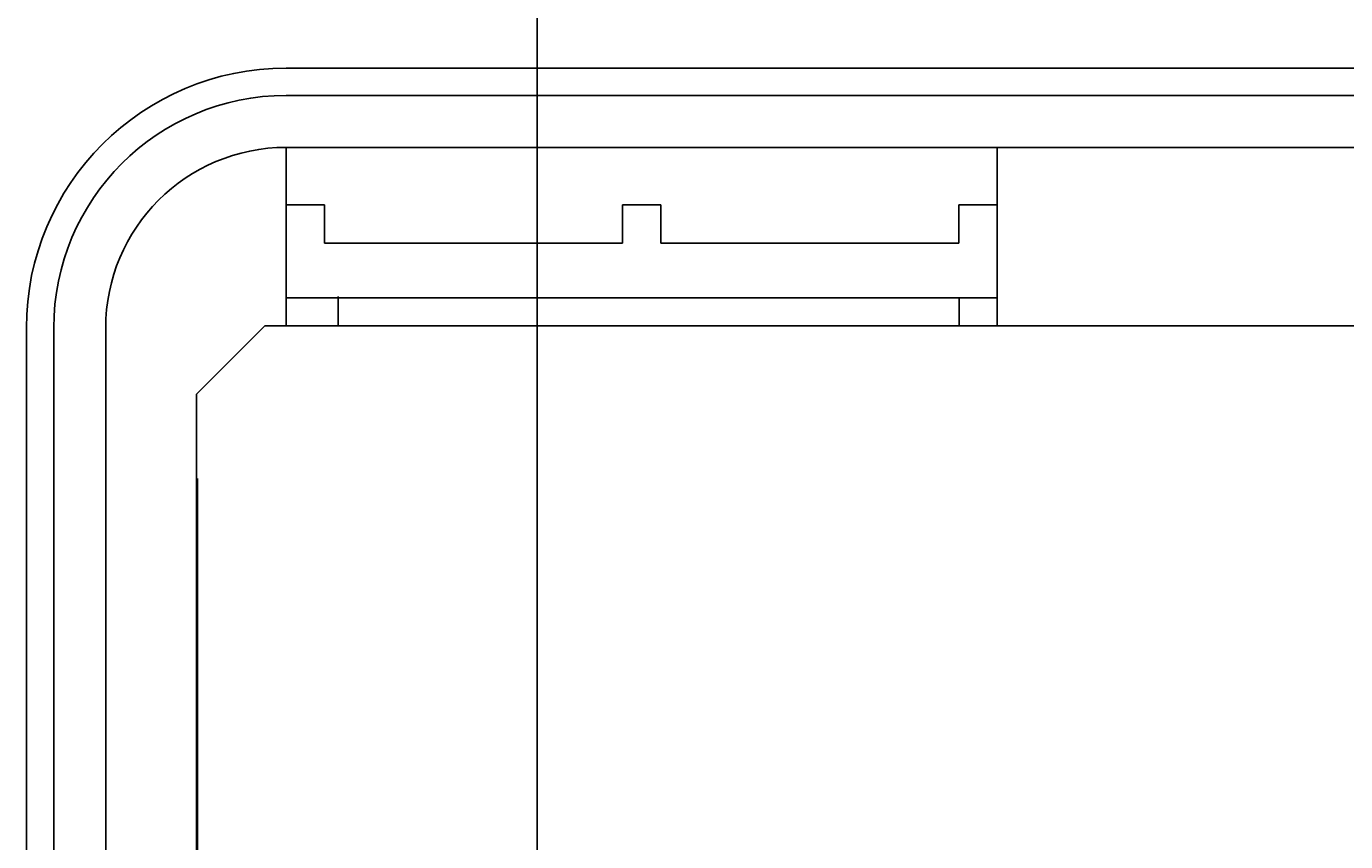
# Model space of a CAD drawing. Extents: x 30 to 833, y 30 to 544.
# Drawn here: x 437 to 485, y 445 to 475 of the extents above; entities that cross this region are included whole.
import ezdxf
from ezdxf.enums import TextEntityAlignment as Align

# ---------------------------------------------------------------- set-up
doc = ezdxf.new("R2010")
doc.units = 0
doc.header["$LTSCALE"] = 0.5
doc.header["$MEASUREMENT"] = 0
doc.layers.add('1', color=7, linetype='CONTINUOUS')
doc.styles.get("Standard").update_dxf_attribs({"font": 'txt', "bigfont": 'bigfont'})
doc.dimstyles.get("Standard").update_dxf_attribs({"dimtxt": 0.18, "dimasz": 0.18, "dimexe": 0.18, "dimexo": 0.0625, "dimgap": 0.09, "dimtad": 0, "dimtih": 1, "dimtoh": 1, "dimdec": 4, "dimzin": 0, "dimtxsty": 'STANDARD', "dimcen": 0.09, "dimazin": 3, "dimtfac": 1, "dimtdec": 4, "dimtofl": 0, "dimtmove": 0, "dimatfit": 3, "dimtolj": 1, "dimtzin": 0})

# ---------------------------------------------------------------- blocks, each defined once
blk = doc.blocks.new('*D137')
at = {"layer": '1', "color": 7, "linetype": 'CONTINUOUS'}
for p, q in [((455.9331, 497.645694), (455.9331, 426.647)), ((538.969, 497.645694), (538.969, 426.647)), ((455.9331, 493.645694), (460.569544, 494.888026)), ((538.969, 493.645694), (534.332556, 494.888026)), ((455.9331, 493.645694), (538.969, 493.645694)), ((455.9331, 493.645694), (460.569544, 492.403363)), ((538.969, 493.645694), (534.332556, 492.403363))]:
    blk.add_line(p, q, dxfattribs=at)
at = {"layer": '1', "color": 7, "linetype": 'CONTINUOUS', "width": 0.566667}
blk.add_text('83.5', height=6, dxfattribs=at).set_placement((490.85105, 494.645694), align=Align.BOTTOM_LEFT)

msp = doc.modelspace()

# ---------------------------------------------------------------- linework, layer by layer
at = {"layer": '1', "color": 7, "linetype": 'CONTINUOUS'}
for p, q in [((547.752715, 473.647001), (446.752715, 473.647001)), ((446.752715, 472.646995), (547.752715, 472.646995)), ((446.749782, 464.228985), (446.749782, 470.645171)), ((547.752715, 470.746995), (446.752715, 470.746995)), ((446.752715, 465.249931), (446.752715, 470.746995)), ((472.752715, 470.746995), (472.752715, 465.24993)), ((446.752715, 468.64993), (448.149783, 468.64993)), ((448.152717, 468.64993), (448.152717, 467.249934)), ((459.052715, 467.249934), (459.052715, 468.64993)), ((459.052715, 468.64993), (460.452715, 468.64993)), ((460.452715, 468.64993), (460.452715, 467.249934)), ((471.352714, 467.249934), (471.352714, 468.64993)), ((471.352714, 468.64993), (472.752715, 468.64993)), ((448.149783, 467.249934), (459.052715, 467.249934)), ((460.449782, 467.249934), (471.352714, 467.249934)), ((472.752715, 465.24993), (446.752715, 465.249931)), ((448.658584, 464.228985), (448.658584, 465.293147)), ((471.358581, 464.228985), (471.358581, 465.24993)), ((472.752715, 465.24993), (472.752715, 464.228985)), ((437.252715, 243.147), (437.252715, 464.147001)), ((438.252715, 243.147), (438.252715, 464.146995)), ((440.152715, 464.146995), (440.152715, 243.147)), ((443.47019, 461.729198), (445.970377, 464.229386)), ((445.969614, 464.228985), (549.005526, 464.228985)), ((443.471814, 461.730823), (443.471814, 242.262592)), ((443.505649, 458.649928), (443.505649, 242.150625))]:
    msp.add_line(p, q, dxfattribs=at)
for centre, radius in [((446.752715, 464.147001), 9.5), ((446.752715, 464.146995), 8.5), ((446.752715, 464.146995), 6.6)]:
    msp.add_arc(centre, radius, 90, 180, dxfattribs=at)

# ---------------------------------------------------------------- dimensions: what is measured, and where the dimension line sits
dim = msp.add_linear_dim(base=(455.9331, 493.645694), p1=(455.9331, 426.647), p2=(538.969, 426.647), text='83.5', dimstyle='Standard', dxfattribs=at)
dim.commit()
dim.dimension.update_dxf_attribs({"geometry": '*D137', "text_midpoint": (497.45105, 494.645694)})

doc.saveas('drawing.dxf')
